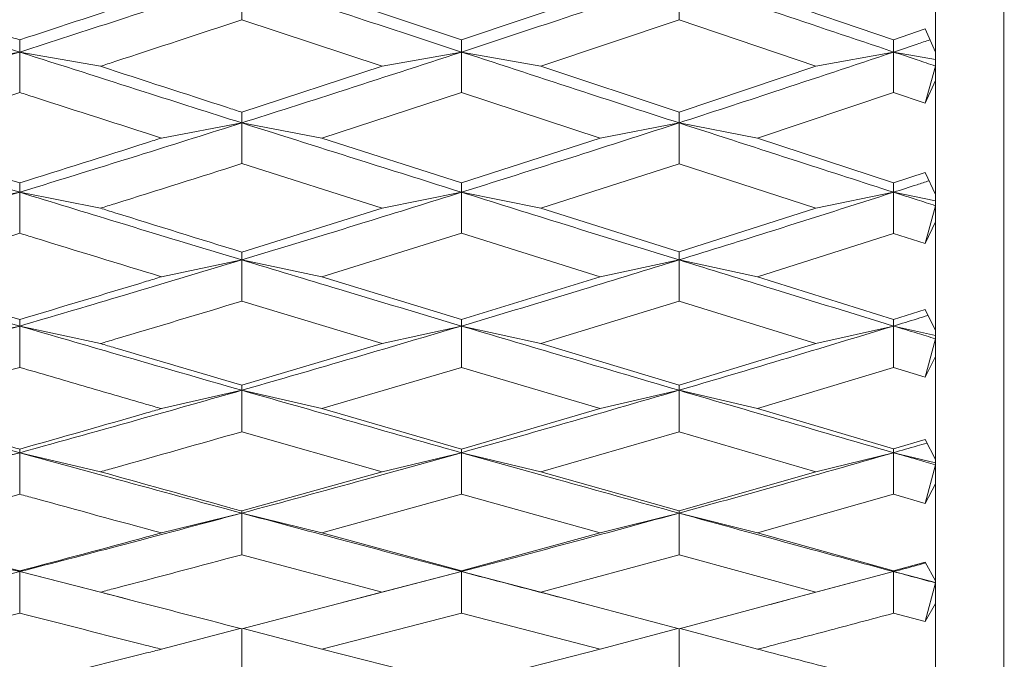
# Model space of a CAD drawing. Units: millimetres. Extents: x 36 to 199, y 8 to 269.
# Drawn here: x 117 to 122, y 72 to 75 of the extents above; entities that cross this region are included whole.
import ezdxf

# ---------------------------------------------------------------- set-up
doc = ezdxf.new("R2010")
doc.units = ezdxf.units.MM
doc.linetypes.add('SLD-Durchgehend', pattern=[0])
doc.layers.add('0_18', color=7, linetype='SLD-Durchgehend')
doc.styles.add('SLDTEXTSTYLE0', font='GOTHIC.TTF', dxfattribs={"width": 0.913})
doc.dimstyles.new('SLDDIMSTYLE0', dxfattribs={"dimtxt": 6.085417, "dimasz": 3.302, "dimexe": 0, "dimexo": 0.0625, "dimgap": 1.521354, "dimtad": 1, "dimdec": 0, "dimlfac": 2, "dimrnd": 1e-09, "dimzin": 12, "dimdsep": 46, "dimtxsty": 'SLDTEXTSTYLE0', "dimsah": 1, "dimcen": 0.09, "dimadec": 0, "dimazin": 3, "dimtfac": 1, "dimtdec": 0, "dimtofl": 0, "dimtmove": 0, "dimatfit": 3, "dimfxl": 1, "dimfrac": 2, "dimtolj": 1, "dimtzin": 12, "dimarcsym": 0})

# ---------------------------------------------------------------- blocks, each defined once
blk = doc.blocks.new('_D_8')
at = {"layer": '0_18', "color": 7}
for p, q in [((44.9153, 75.7218), (44.9153, 33.9778)), ((138.9153, 62.5003), (138.9153, 33.9778)), ((44.9153, 34.9778), (138.9153, 34.9778))]:
    blk.add_line(p, q, dxfattribs=at)
for points in [[(44.9153, 34.9778), (48.2173, 34.4698), (48.2173, 35.4858)], [(138.9153, 34.9778), (135.6133, 35.4858), (135.6133, 34.4698)]]:
    blk.add_solid(points, dxfattribs=at)
at = {"layer": '0_18', "color": 7, "insert": (79.4992, 42.751), "char_height": 6.08542, "attachment_point": 1, "style": 'SLDTEXTSTYLE0'}
blk.add_mtext('190', dxfattribs=at)
blk = doc.blocks.new('_D_9')
at = {"layer": '0_18', "color": 7}
for p, q in [((86.2439, 90.2502), (86.2439, 107.7181)), ((115.8653, 90.2502), (85.2439, 90.2502)), ((86.2439, 69.2506), (86.2439, 90.2502)), ((120.3653, 69.2506), (85.2439, 69.2506))]:
    blk.add_line(p, q, dxfattribs=at)
for points in [[(86.2439, 90.2502), (85.7359, 86.9482), (86.7519, 86.9482)], [(86.2439, 69.2506), (86.7519, 72.5526), (85.7359, 72.5526)]]:
    blk.add_solid(points, dxfattribs=at)
at = {"layer": '0_18', "color": 7, "char_height": 6.08542, "attachment_point": 1, "rotation": 90, "style": 'SLDTEXTSTYLE0'}
for s, insert in [('42', (78.4707, 98.7252)), ('%%c', (78.4707, 89.5396))]:
    blk.add_mtext(s, dxfattribs=dict(at, insert=insert))

msp = doc.modelspace()

# ---------------------------------------------------------------- linework, layer by layer
at = {"color": 7, "linetype": 'SLD-Durchgehend', "lineweight": 18}
for p, q in [((121.6653, 69.7518), (121.6653, 89.7488)), ((121.3653, 74.5628), (121.3653, 75.0829)), ((118.3271, 74.8796), (118.3271, 74.7039)), ((119.29, 74.6161), (118.6778, 74.8209)), ((119.29, 74.6161), (119.8972, 74.8209)), ((120.5859, 74.8209), (121.1822, 74.6165)), ((118.3271, 74.7039), (118.9415, 74.5003)), ((120.2421, 74.7035), (119.6375, 74.5003)), ((120.8412, 74.5003), (120.2421, 74.7035)), ((121.1822, 74.6165), (121.3197, 74.6637)), ((121.3197, 74.6637), (121.3653, 74.5628)), ((117.3545, 74.5628), (117.3545, 74.6158)), ((117, 74.5003), (117.3545, 74.5628)), ((117.7081, 74.5003), (117.3545, 74.5628)), ((117.3545, 74.5628), (117.3545, 74.3857)), ((118.9415, 74.5003), (119.29, 74.5629)), ((119.6375, 74.5003), (119.29, 74.5629)), ((119.29, 74.5629), (119.29, 74.3854)), ((120.8412, 74.5003), (121.1822, 74.5628)), ((121.3653, 74.5294), (121.1822, 74.5628)), ((121.3653, 74.5294), (121.3653, 74.5628)), ((121.3653, 74.5014), (121.3653, 74.5294)), ((118.3271, 74.2994), (118.9415, 74.5003)), ((120.2421, 74.2998), (119.6375, 74.5003)), ((120.2421, 74.2998), (120.8412, 74.5003)), ((121.3197, 74.3387), (121.3653, 74.5014)), ((121.3653, 74.4382), (121.3653, 74.5014)), ((121.3653, 74.4382), (121.3197, 74.3387)), ((121.3653, 73.9386), (121.3653, 74.4382)), ((119.29, 74.3854), (118.6778, 74.1862)), ((119.29, 74.3854), (119.8972, 74.1862)), ((121.1822, 74.3851), (120.5859, 74.1862)), ((121.3197, 74.3387), (121.1822, 74.3851)), ((118.3271, 74.2524), (118.3271, 74.2994)), ((117.9754, 74.1862), (118.3271, 74.2524)), ((118.6778, 74.1862), (118.3271, 74.2524)), ((118.3271, 74.2524), (118.3271, 74.0739)), ((119.8972, 74.1862), (120.2421, 74.2524)), ((120.5859, 74.1862), (120.2421, 74.2524)), ((119.29, 73.9897), (118.6778, 74.1862)), ((119.29, 73.9897), (119.8972, 74.1862)), ((120.5859, 74.1862), (121.1822, 73.9901)), ((118.3271, 74.0739), (118.9415, 73.8788)), ((120.2421, 74.0735), (119.6375, 73.8788)), ((120.2421, 74.0735), (120.8412, 73.8788)), ((121.1822, 73.9901), (121.3197, 74.0354)), ((121.3197, 74.0354), (121.3653, 73.9386)), ((117.3545, 73.9487), (117.3545, 73.9894)), ((117, 73.8788), (117.3545, 73.9487)), ((117.7081, 73.8788), (117.3545, 73.9487)), ((117.3545, 73.9487), (117.3545, 73.7692)), ((118.9415, 73.8788), (119.29, 73.9487)), ((119.6375, 73.8788), (119.29, 73.9487)), ((119.29, 73.9487), (119.29, 73.7689)), ((120.8412, 73.8788), (121.1822, 73.9487)), ((121.3653, 73.9114), (121.1822, 73.9487)), ((121.3653, 73.9114), (121.3653, 73.9386)), ((118.3271, 73.6867), (118.9415, 73.8788)), ((119.6375, 73.8788), (120.2421, 73.687)), ((120.2421, 73.687), (120.8412, 73.8788)), ((121.3197, 73.7242), (121.3653, 73.8899)), ((121.3653, 73.8899), (121.3653, 73.9114)), ((121.3653, 73.8193), (121.3653, 73.8899)), ((121.3653, 73.8193), (121.3197, 73.7242)), ((121.3653, 73.3428), (121.3653, 73.8193)), ((119.29, 73.7689), (118.6778, 73.5786)), ((119.8972, 73.5786), (119.29, 73.7689)), ((121.1822, 73.7685), (120.5859, 73.5786)), ((121.3197, 73.7242), (121.1822, 73.7685)), ((118.3271, 73.6521), (118.3271, 73.6867)), ((117.9754, 73.5786), (118.3271, 73.6521)), ((118.6778, 73.5786), (118.3271, 73.6521)), ((118.3271, 73.6521), (118.3271, 73.4715)), ((119.8972, 73.5786), (120.2421, 73.6521)), ((120.5859, 73.5786), (120.2421, 73.6521)), ((119.29, 73.3914), (118.6778, 73.5786)), ((119.29, 73.3914), (119.8972, 73.5786)), ((120.5859, 73.5786), (121.1822, 73.3917)), ((118.9415, 73.2859), (118.3271, 73.4715)), ((120.2421, 73.4712), (119.6375, 73.2859)), ((120.2421, 73.4712), (120.8412, 73.2859)), ((121.1822, 73.3917), (121.3197, 73.4348)), ((121.3197, 73.4348), (121.3653, 73.3428)), ((117, 73.2859), (117.3545, 73.3629)), ((117.3545, 73.3629), (117.3545, 73.3911)), ((117.7081, 73.2859), (117.3545, 73.3629)), ((117.3545, 73.3629), (117.3545, 73.1818)), ((118.9415, 73.2859), (119.29, 73.3629)), ((119.6375, 73.2859), (119.29, 73.3629)), ((120.8412, 73.2859), (121.1822, 73.3629)), ((121.3653, 73.3217), (121.1822, 73.3629)), ((121.3653, 73.3217), (121.3653, 73.3428)), ((121.3653, 73.307), (121.3653, 73.3217)), ((118.3271, 73.1035), (118.9415, 73.2859)), ((120.2421, 73.1038), (119.6375, 73.2859)), ((120.2421, 73.1038), (120.8412, 73.2859)), ((121.3197, 73.139), (121.3653, 73.307)), ((121.3653, 73.2293), (121.3653, 73.307)), ((121.3653, 73.2293), (121.3197, 73.139)), ((121.3653, 72.7781), (121.3653, 73.2293)), ((119.29, 73.1815), (118.6778, 73.0011)), ((119.8972, 73.0011), (119.29, 73.1815)), ((121.1822, 73.1811), (120.5859, 73.0011)), ((121.3197, 73.139), (121.1822, 73.1811)), ((118.3271, 73.0814), (118.3271, 73.1035)), ((117.9754, 73.0011), (118.3271, 73.0814)), ((118.6778, 73.0011), (118.3271, 73.0814)), ((118.3271, 73.0814), (118.3271, 72.8998)), ((119.8972, 73.0011), (120.2421, 73.0814)), ((120.5859, 73.0011), (120.2421, 73.0814)), ((119.29, 72.824), (118.6778, 73.0011)), ((119.29, 72.824), (119.8972, 73.0011)), ((120.5859, 73.0011), (121.1822, 72.8243)), ((118.3271, 72.8998), (118.9415, 72.7245)), ((120.2421, 72.8995), (119.6375, 72.7245)), ((120.8412, 72.7245), (120.2421, 72.8995)), ((121.1822, 72.8243), (121.3197, 72.8651)), ((121.3197, 72.8651), (121.3653, 72.7781)), ((117, 72.7245), (117.3545, 72.8081)), ((117.3545, 72.8081), (117.3545, 72.8237)), ((117.7081, 72.7245), (117.3545, 72.8081)), ((117.3545, 72.8081), (117.3545, 72.6263)), ((118.9415, 72.7245), (119.29, 72.8081)), ((119.6375, 72.7245), (119.29, 72.8081)), ((120.8412, 72.7245), (121.1822, 72.8081)), ((121.3653, 72.7634), (121.1822, 72.8081)), ((121.3197, 72.5861), (121.3653, 72.7554)), ((121.3653, 72.7634), (121.3653, 72.7781)), ((121.3653, 72.7554), (121.3653, 72.7634)), ((121.3653, 72.6712), (121.3653, 72.7554)), ((118.3271, 72.5527), (118.9415, 72.7245)), ((120.2421, 72.553), (119.6375, 72.7245)), ((120.2421, 72.553), (120.8412, 72.7245)), ((121.3653, 72.6712), (121.3197, 72.5861)), ((121.3653, 72.2474), (121.3653, 72.6712)), ((119.29, 72.6261), (118.6778, 72.4564)), ((119.29, 72.6261), (119.8972, 72.4564)), ((121.1822, 72.6258), (120.5859, 72.4564)), ((121.3197, 72.5861), (121.1822, 72.6258)), ((117.9754, 72.4564), (118.3271, 72.5433)), ((118.3271, 72.5433), (118.3271, 72.5527)), ((118.6778, 72.4564), (118.3271, 72.5433)), ((118.3271, 72.5433), (118.3271, 72.3614)), ((119.8972, 72.4564), (120.2421, 72.5433)), ((120.5859, 72.4564), (120.2421, 72.5433)), ((118.6778, 72.4564), (119.29, 72.2904)), ((119.29, 72.2904), (119.8972, 72.4564)), ((120.5859, 72.4564), (121.1822, 72.2907)), ((118.9415, 72.1973), (118.3271, 72.3614)), ((120.2421, 72.3611), (119.6375, 72.1973)), ((120.2421, 72.3611), (120.8412, 72.1973)), ((121.1822, 72.2907), (121.3197, 72.3289)), ((121.3197, 72.3289), (121.3653, 72.2474)), ((116.9381, 72.1811), (117.3545, 72.2872)), ((117, 72.1973), (117.3545, 72.2872)), ((117.3545, 72.2872), (117.3545, 72.2901)), ((117.7081, 72.1973), (117.3545, 72.2872)), ((117.3545, 72.2872), (117.783, 72.1777)), ((117.3545, 72.2872), (117.3545, 72.1056)), ((119.29, 72.2872), (118.8502, 72.1732)), ((118.9415, 72.1973), (119.29, 72.2872)), ((119.29, 72.2872), (119.29, 72.2904)), ((119.6375, 72.1973), (119.29, 72.2872)), ((121.1822, 72.2872), (120.7219, 72.1649)), ((120.8412, 72.1973), (121.1822, 72.2872)), ((121.3653, 72.2391), (121.1822, 72.2872)), ((121.3197, 72.0681), (121.3653, 72.238)), ((121.3653, 72.2391), (121.3653, 72.2474)), ((121.3653, 72.238), (121.3653, 72.2391)), ((121.3653, 72.1475), (121.3653, 72.238)), ((118.3271, 72.0369), (118.9415, 72.1973)), ((119.6375, 72.1973), (120.2421, 72.0372)), ((120.2421, 72.0372), (120.8412, 72.1973)), ((117.7819, 72.1778), (117.8637, 72.1567)), ((118.7727, 72.1527), (118.8512, 72.1732)), ((119.742, 72.1692), (119.823, 72.1479)), ((120.6429, 72.1437), (120.7229, 72.165)), ((121.3653, 72.1475), (121.3197, 72.0681)), ((121.3653, 71.7533), (121.3653, 72.1475)), ((119.29, 72.1054), (118.6778, 71.9473)), ((119.8972, 71.9473), (119.29, 72.1054)), ((121.3197, 72.0681), (121.1822, 72.1051)), ((117.9754, 71.9473), (118.3208, 72.0386)), ((118.3271, 72.0369), (118.3271, 71.859)), ((118.6778, 71.9473), (118.3334, 72.0386)), ((119.8972, 71.9473), (120.2365, 72.0387)), ((120.5859, 71.9473), (120.2478, 72.0387)), ((119.29, 71.7931), (118.6778, 71.9473)), ((119.29, 71.7931), (119.8972, 71.9473))]:
    msp.add_line(p, q, dxfattribs=at)
for points, knots in [([(116.3733, 74.8796), (116.5568, 74.8201), (116.884, 74.7141), (117.2109, 74.609), (117.3545, 74.5628)], [0, 0, 0, 0, 0.560878, 1, 1, 1, 1]), ([(118.3271, 74.8796), (118.1459, 74.82), (117.8219, 74.7134), (117.4975, 74.6089), (117.3545, 74.5628)], [0, 0, 0, 0, 0.55899, 1, 1, 1, 1]), ([(118.3271, 74.8796), (118.5073, 74.8201), (118.8284, 74.7142), (119.1493, 74.609), (119.29, 74.5629)], [0, 0, 0, 0, 0.561153, 1, 1, 1, 1]), ([(120.2421, 74.8796), (120.0649, 74.82), (119.7477, 74.7133), (119.4302, 74.6089), (119.29, 74.5629)], [0, 0, 0, 0, 0.55871, 1, 1, 1, 1]), ([(121.1822, 74.5628), (121.0073, 74.6217), (120.6941, 74.7269), (120.3806, 74.8328), (120.2421, 74.8796)], [0, 0, 0, 0, 0.558564, 1, 1, 1, 1]), ([(120.2421, 74.8796), (120.2421, 74.8503), (120.2421, 74.7916), (120.2421, 74.7329), (120.2421, 74.7035)], [0, 0, 0, 0, 0.499999, 1, 1, 1, 1]), ([(116.7295, 74.8209), (116.9151, 74.7599), (117.1234, 74.6914), (117.3317, 74.6232), (117.3545, 74.6158)], [0, 0, 0, 0, 0.890513, 1, 1, 1, 1]), ([(117.3545, 74.6158), (117.5398, 74.6767), (117.7469, 74.7448), (117.9538, 74.8137), (117.9754, 74.8209)], [0, 0, 0, 0, 0.895499, 1, 1, 1, 1]), ([(118.3271, 74.7039), (118.1418, 74.6426), (117.9355, 74.5745), (117.7291, 74.5072), (117.7081, 74.5003)], [0, 0, 0, 0, 0.898087, 1, 1, 1, 1]), ([(119.29, 74.5629), (119.29, 74.5717), (119.29, 74.5894), (119.29, 74.6072), (119.29, 74.6161)], [0, 0, 0, 0, 0.499999, 1, 1, 1, 1]), ([(121.1822, 74.5628), (121.1822, 74.5718), (121.1822, 74.5896), (121.1822, 74.6075), (121.1822, 74.6165)], [0, 0, 0, 0, 0.499999, 1, 1, 1, 1]), ([(121.1822, 74.5628), (121.2164, 74.5743), (121.2694, 74.5922), (121.3223, 74.61), (121.3411, 74.6164)], [0, 0, 0, 0, 0.64561, 1, 1, 1, 1]), ([(116.3733, 74.2524), (116.5568, 74.3099), (116.884, 74.4123), (117.2109, 74.5169), (117.3545, 74.5628)], [0, 0, 0, 0, 0.560878, 1, 1, 1, 1]), ([(117.3545, 74.5628), (117.5364, 74.5045), (117.8608, 74.4006), (118.1848, 74.2976), (118.3271, 74.2524)], [0, 0, 0, 0, 0.561014, 1, 1, 1, 1]), ([(119.29, 74.5629), (119.1107, 74.5044), (118.7899, 74.3998), (118.4688, 74.2976), (118.3271, 74.2524)], [0, 0, 0, 0, 0.558852, 1, 1, 1, 1]), ([(119.29, 74.5629), (119.4683, 74.5046), (119.7858, 74.4007), (120.103, 74.2977), (120.2421, 74.2524)], [0, 0, 0, 0, 0.561295, 1, 1, 1, 1]), ([(121.1822, 74.5628), (121.0073, 74.5044), (120.6941, 74.3997), (120.3806, 74.2975), (120.2421, 74.2524)], [0, 0, 0, 0, 0.558564, 1, 1, 1, 1]), ([(121.1822, 74.5628), (121.2164, 74.5514), (121.2774, 74.5309), (121.3385, 74.5104), (121.3653, 74.5014)], [0, 0, 0, 0, 0.5603, 1, 1, 1, 1]), ([(121.1822, 74.5628), (121.1822, 74.5332), (121.1822, 74.474), (121.1822, 74.4147), (121.1822, 74.3851)], [0, 0, 0, 0, 0.499999, 1, 1, 1, 1]), ([(117.7081, 74.5003), (117.8934, 74.4401), (118.0998, 74.3729), (118.3061, 74.3062), (118.3271, 74.2994)], [0, 0, 0, 0, 0.898087, 1, 1, 1, 1]), ([(117.3545, 74.3857), (117.169, 74.3262), (116.9607, 74.2594), (116.7523, 74.1934), (116.7295, 74.1862)], [0, 0, 0, 0, 0.890513, 1, 1, 1, 1]), ([(117.9754, 74.1862), (117.7901, 74.2456), (117.5831, 74.312), (117.3761, 74.3788), (117.3545, 74.3857)], [0, 0, 0, 0, 0.895499, 1, 1, 1, 1]), ([(120.2421, 74.2524), (120.2421, 74.2603), (120.2421, 74.276), (120.2421, 74.2918), (120.2421, 74.2998)], [0, 0, 0, 0, 0.499999, 1, 1, 1, 1]), ([(117.3545, 73.9487), (117.1717, 74.005), (116.8447, 74.1057), (116.5176, 74.2075), (116.3733, 74.2524)], [0, 0, 0, 0, 0.5591272, 1, 1, 1, 1]), ([(117.3545, 73.9487), (117.5364, 74.0049), (117.8608, 74.105), (118.1848, 74.2075), (118.3271, 74.2524)], [0, 0, 0, 0, 0.561014, 1, 1, 1, 1]), ([(118.3271, 74.2524), (118.5073, 74.1954), (118.8284, 74.0936), (119.1493, 73.9929), (119.29, 73.9487)], [0, 0, 0, 0, 0.561153, 1, 1, 1, 1]), ([(119.29, 73.9487), (119.4683, 74.0049), (119.7858, 74.1049), (120.103, 74.2075), (120.2421, 74.2524)], [0, 0, 0, 0, 0.561295, 1, 1, 1, 1]), ([(120.2421, 74.2524), (120.4182, 74.1954), (120.7317, 74.0937), (121.0449, 73.9929), (121.1822, 73.9487)], [0, 0, 0, 0, 0.561441, 1, 1, 1, 1]), ([(120.2421, 74.2524), (120.2421, 74.2226), (120.2421, 74.163), (120.2421, 74.1034), (120.2421, 74.0735)], [0, 0, 0, 0, 0.4999994, 1, 1, 1, 1]), ([(117.3545, 73.9894), (117.169, 74.0477), (116.9607, 74.1131), (116.7523, 74.179), (116.7295, 74.1862)], [0, 0, 0, 0, 0.8905131, 1, 1, 1, 1]), ([(117.3545, 73.9894), (117.5398, 74.0478), (117.7469, 74.1131), (117.9538, 74.1793), (117.9754, 74.1862)], [0, 0, 0, 0, 0.895498, 1, 1, 1, 1]), ([(118.3271, 74.0739), (118.1418, 74.0152), (117.9355, 73.9498), (117.7291, 73.8854), (117.7081, 73.8788)], [0, 0, 0, 0, 0.898087, 1, 1, 1, 1]), ([(119.29, 73.9487), (119.29, 73.9555), (119.29, 73.9691), (119.29, 73.9828), (119.29, 73.9897)], [0, 0, 0, 0, 0.499999, 1, 1, 1, 1]), ([(121.1822, 73.9487), (121.2164, 73.9597), (121.268, 73.9763), (121.3196, 73.993), (121.337, 73.9987)], [0, 0, 0, 0, 0.662663, 1, 1, 1, 1]), ([(121.1822, 73.9487), (121.1822, 73.9556), (121.1822, 73.9693), (121.1822, 73.9831), (121.1822, 73.9901)], [0, 0, 0, 0, 0.499999, 1, 1, 1, 1]), ([(117.3545, 73.9487), (117.1717, 73.8928), (116.8447, 73.7928), (116.5176, 73.6951), (116.3733, 73.6521)], [0, 0, 0, 0, 0.559127, 1, 1, 1, 1]), ([(118.3271, 73.6521), (118.1459, 73.707), (117.8219, 73.8053), (117.4975, 73.9048), (117.3545, 73.9487)], [0, 0, 0, 0, 0.55899, 1, 1, 1, 1]), ([(118.3271, 73.6521), (118.5073, 73.7069), (118.8284, 73.8046), (119.1493, 73.9048), (119.29, 73.9487)], [0, 0, 0, 0, 0.561153, 1, 1, 1, 1]), ([(120.2421, 73.6521), (120.0649, 73.7071), (119.7477, 73.8054), (119.4302, 73.9049), (119.29, 73.9487)], [0, 0, 0, 0, 0.55871, 1, 1, 1, 1]), ([(121.1822, 73.9487), (121.0073, 73.8928), (120.6941, 73.7926), (120.3806, 73.6951), (120.2421, 73.6521)], [0, 0, 0, 0, 0.558564, 1, 1, 1, 1]), ([(121.1822, 73.9487), (121.2164, 73.9377), (121.2774, 73.9181), (121.3385, 73.8985), (121.3653, 73.8899)], [0, 0, 0, 0, 0.5603, 1, 1, 1, 1]), ([(121.1822, 73.9487), (121.1822, 73.9187), (121.1822, 73.8586), (121.1822, 73.7986), (121.1822, 73.7685)], [0, 0, 0, 0, 0.499999, 1, 1, 1, 1]), ([(118.3271, 73.6867), (118.1418, 73.744), (117.9355, 73.8079), (117.7291, 73.8723), (117.7081, 73.8788)], [0, 0, 0, 0, 0.898087, 1, 1, 1, 1]), ([(117.3545, 73.7692), (117.169, 73.7123), (116.9607, 73.6484), (116.7523, 73.5855), (116.7295, 73.5786)], [0, 0, 0, 0, 0.890513, 1, 1, 1, 1]), ([(117.9754, 73.5786), (117.7901, 73.6353), (117.5831, 73.6987), (117.3761, 73.7625), (117.3545, 73.7692)], [0, 0, 0, 0, 0.895499, 1, 1, 1, 1]), ([(120.2421, 73.6521), (120.2421, 73.6579), (120.2421, 73.6694), (120.2421, 73.6811), (120.2421, 73.687)], [0, 0, 0, 0, 0.499999, 1, 1, 1, 1]), ([(117.3545, 73.3629), (117.1717, 73.4164), (116.8447, 73.5121), (116.5176, 73.6093), (116.3733, 73.6521)], [0, 0, 0, 0, 0.559127, 1, 1, 1, 1]), ([(118.3271, 73.6521), (118.1459, 73.5975), (117.8219, 73.4999), (117.4975, 73.4048), (117.3545, 73.3629)], [0, 0, 0, 0, 0.55899, 1, 1, 1, 1]), ([(119.29, 73.3629), (119.1107, 73.4164), (118.7899, 73.5122), (118.4688, 73.6093), (118.3271, 73.6521)], [0, 0, 0, 0, 0.558852, 1, 1, 1, 1]), ([(119.29, 73.3629), (119.4683, 73.4163), (119.7858, 73.5114), (120.103, 73.6092), (120.2421, 73.6521)], [0, 0, 0, 0, 0.561295, 1, 1, 1, 1]), ([(121.1822, 73.3629), (121.0073, 73.4164), (120.6941, 73.5123), (120.3806, 73.6093), (120.2421, 73.6521)], [0, 0, 0, 0, 0.558564, 1, 1, 1, 1]), ([(120.2421, 73.6521), (120.2421, 73.6219), (120.2421, 73.5617), (120.2421, 73.5014), (120.2421, 73.4712)], [0, 0, 0, 0, 0.499999, 1, 1, 1, 1]), ([(117.3545, 73.3911), (117.169, 73.4466), (116.9607, 73.5089), (116.7523, 73.5717), (116.7295, 73.5786)], [0, 0, 0, 0, 0.890513, 1, 1, 1, 1]), ([(117.3545, 73.3911), (117.5398, 73.4467), (117.7469, 73.5089), (117.9538, 73.572), (117.9754, 73.5786)], [0, 0, 0, 0, 0.895498, 1, 1, 1, 1]), ([(118.3271, 73.4715), (118.1418, 73.4156), (117.9355, 73.3534), (117.7291, 73.2921), (117.7081, 73.2859)], [0, 0, 0, 0, 0.898087, 1, 1, 1, 1]), ([(121.1822, 73.3629), (121.2164, 73.3733), (121.2665, 73.3887), (121.3166, 73.4041), (121.3325, 73.409)], [0, 0, 0, 0, 0.6824271, 1, 1, 1, 1]), ([(116.3733, 73.0814), (116.5568, 73.1334), (116.884, 73.226), (117.2109, 73.3211), (117.3545, 73.3629)], [0, 0, 0, 0, 0.560878, 1, 1, 1, 1]), ([(118.3271, 73.0814), (118.1459, 73.1335), (117.8219, 73.2266), (117.4975, 73.3212), (117.3545, 73.3629)], [0, 0, 0, 0, 0.55899, 1, 1, 1, 1]), ([(119.29, 73.3629), (119.1107, 73.3097), (118.7899, 73.2147), (118.4688, 73.1222), (118.3271, 73.0814)], [0, 0, 0, 0, 0.558852, 1, 1, 1, 1]), ([(119.29, 73.3629), (119.29, 73.3676), (119.29, 73.377), (119.29, 73.3866), (119.29, 73.3914)], [0, 0, 0, 0, 0.499999, 1, 1, 1, 1]), ([(120.2421, 73.0814), (120.0649, 73.1335), (119.7477, 73.2267), (119.4302, 73.3212), (119.29, 73.3629)], [0, 0, 0, 0, 0.55871, 1, 1, 1, 1]), ([(119.29, 73.3629), (119.29, 73.3326), (119.29, 73.2722), (119.29, 73.2117), (119.29, 73.1815)], [0, 0, 0, 0, 0.4999994, 1, 1, 1, 1]), ([(121.1822, 73.3629), (121.0073, 73.3097), (120.6941, 73.2146), (120.3806, 73.1222), (120.2421, 73.0814)], [0, 0, 0, 0, 0.558564, 1, 1, 1, 1]), ([(121.1822, 73.3629), (121.1822, 73.3676), (121.1822, 73.3772), (121.1822, 73.3869), (121.1822, 73.3917)], [0, 0, 0, 0, 0.499999, 1, 1, 1, 1]), ([(121.1822, 73.3629), (121.2164, 73.3524), (121.2774, 73.3338), (121.3385, 73.3152), (121.3653, 73.307)], [0, 0, 0, 0, 0.5603, 1, 1, 1, 1]), ([(121.1822, 73.3629), (121.1822, 73.3326), (121.1822, 73.272), (121.1822, 73.2114), (121.1822, 73.1811)], [0, 0, 0, 0, 0.499999, 1, 1, 1, 1]), ([(118.3271, 73.1035), (118.1418, 73.1579), (117.9355, 73.2185), (117.7291, 73.2797), (117.7081, 73.2859)], [0, 0, 0, 0, 0.898087, 1, 1, 1, 1]), ([(117.3545, 73.1818), (117.169, 73.1278), (116.9607, 73.0672), (116.7523, 73.0076), (116.7295, 73.0011)], [0, 0, 0, 0, 0.890513, 1, 1, 1, 1]), ([(117.3545, 73.1818), (117.4472, 73.1547), (117.6326, 73.1005), (117.8395, 73.0404), (117.9538, 73.0073), (117.9754, 73.0011)], [0, 0, 0, 0, 0.447747, 0.895499, 1, 1, 1, 1]), ([(120.2421, 73.0814), (120.2421, 73.0851), (120.2421, 73.0925), (120.2421, 73.1), (120.2421, 73.1038)], [0, 0, 0, 0, 0.499999, 1, 1, 1, 1]), ([(117.3545, 72.8081), (117.1717, 72.8586), (116.8447, 72.949), (116.5176, 73.0409), (116.3733, 73.0814)], [0, 0, 0, 0, 0.559127, 1, 1, 1, 1]), ([(117.3545, 72.8081), (117.5364, 72.8585), (117.8608, 72.9484), (118.1848, 73.0408), (118.3271, 73.0814)], [0, 0, 0, 0, 0.561014, 1, 1, 1, 1]), ([(119.29, 72.8081), (119.1107, 72.8587), (118.7899, 72.9491), (118.4688, 73.0409), (118.3271, 73.0814)], [0, 0, 0, 0, 0.558852, 1, 1, 1, 1]), ([(120.2421, 73.0814), (120.0649, 73.0298), (119.7477, 72.9373), (119.4302, 72.8477), (119.29, 72.8081)], [0, 0, 0, 0, 0.55871, 1, 1, 1, 1]), ([(121.1822, 72.8081), (121.0073, 72.8587), (120.6941, 72.9492), (120.3806, 73.0409), (120.2421, 73.0814)], [0, 0, 0, 0, 0.558564, 1, 1, 1, 1]), ([(120.2421, 73.0814), (120.2421, 73.0511), (120.2421, 72.9905), (120.2421, 72.9298), (120.2421, 72.8995)], [0, 0, 0, 0, 0.499999, 1, 1, 1, 1]), ([(116.7295, 73.0011), (116.9151, 72.9482), (117.1234, 72.8889), (117.3317, 72.8302), (117.3545, 72.8237)], [0, 0, 0, 0, 0.890513, 1, 1, 1, 1]), ([(117.3545, 72.8237), (117.5398, 72.8763), (117.7469, 72.935), (117.9538, 72.9948), (117.9754, 73.0011)], [0, 0, 0, 0, 0.895499, 1, 1, 1, 1]), ([(118.3271, 72.8998), (118.1418, 72.8469), (117.9355, 72.7881), (117.7291, 72.7304), (117.7081, 72.7245)], [0, 0, 0, 0, 0.898087, 1, 1, 1, 1]), ([(121.1822, 72.8081), (121.2164, 72.818), (121.2649, 72.832), (121.3133, 72.846), (121.3275, 72.8502)], [0, 0, 0, 0, 0.7058525, 1, 1, 1, 1]), ([(117.3545, 72.8081), (117.1717, 72.7581), (116.8447, 72.6685), (116.5176, 72.5816), (116.3733, 72.5433)], [0, 0, 0, 0, 0.559127, 1, 1, 1, 1]), ([(118.3271, 72.5433), (118.1459, 72.5922), (117.8219, 72.6797), (117.4975, 72.7688), (117.3545, 72.8081)], [0, 0, 0, 0, 0.55899, 1, 1, 1, 1]), ([(118.3271, 72.5433), (118.5073, 72.5921), (118.8284, 72.679), (119.1493, 72.7688), (119.29, 72.8081)], [0, 0, 0, 0, 0.561153, 1, 1, 1, 1]), ([(119.29, 72.8081), (119.29, 72.8107), (119.29, 72.816), (119.29, 72.8213), (119.29, 72.824)], [0, 0, 0, 0, 0.499999, 1, 1, 1, 1]), ([(120.2421, 72.5433), (120.0649, 72.5922), (119.7477, 72.6798), (119.4302, 72.7688), (119.29, 72.8081)], [0, 0, 0, 0, 0.55871, 1, 1, 1, 1]), ([(119.29, 72.8081), (119.29, 72.7778), (119.29, 72.7171), (119.29, 72.6564), (119.29, 72.6261)], [0, 0, 0, 0, 0.4999994, 1, 1, 1, 1]), ([(121.1822, 72.8081), (121.0073, 72.758), (120.6941, 72.6683), (120.3806, 72.5816), (120.2421, 72.5433)], [0, 0, 0, 0, 0.558564, 1, 1, 1, 1]), ([(121.1822, 72.8081), (121.1822, 72.8108), (121.1822, 72.8161), (121.1822, 72.8216), (121.1822, 72.8243)], [0, 0, 0, 0, 0.499999, 1, 1, 1, 1]), ([(121.1822, 72.8081), (121.2164, 72.7983), (121.2774, 72.7807), (121.3385, 72.7631), (121.3653, 72.7554)], [0, 0, 0, 0, 0.5603, 1, 1, 1, 1]), ([(121.1822, 72.8081), (121.1822, 72.7777), (121.1822, 72.7169), (121.1822, 72.6562), (121.1822, 72.6258)], [0, 0, 0, 0, 0.499999, 1, 1, 1, 1]), ([(117.7081, 72.7245), (117.8934, 72.6728), (118.0998, 72.6153), (118.3061, 72.5585), (118.3271, 72.5527)], [0, 0, 0, 0, 0.898087, 1, 1, 1, 1]), ([(117.3545, 72.6263), (117.169, 72.5755), (116.9607, 72.5185), (116.7523, 72.4626), (116.7295, 72.4564)], [0, 0, 0, 0, 0.890513, 1, 1, 1, 1]), ([(117.9754, 72.4564), (117.7901, 72.5069), (117.5831, 72.5633), (117.3761, 72.6204), (117.3545, 72.6263)], [0, 0, 0, 0, 0.895499, 1, 1, 1, 1]), ([(116.3733, 72.5433), (116.5568, 72.4949), (116.884, 72.4087), (117.2109, 72.3243), (117.3545, 72.2872)], [0, 0, 0, 0, 0.560878, 1, 1, 1, 1]), ([(118.3271, 72.5433), (118.1459, 72.4948), (117.8219, 72.4081), (117.4975, 72.3242), (117.3545, 72.2872)], [0, 0, 0, 0, 0.55899, 1, 1, 1, 1]), ([(119.29, 72.2872), (119.1107, 72.3345), (118.7899, 72.419), (118.4688, 72.5052), (118.3271, 72.5433)], [0, 0, 0, 0, 0.558852, 1, 1, 1, 1]), ([(119.29, 72.2872), (119.4683, 72.3343), (119.7858, 72.4183), (120.103, 72.5052), (120.2421, 72.5433)], [0, 0, 0, 0, 0.561295, 1, 1, 1, 1]), ([(120.2421, 72.5433), (120.2421, 72.5449), (120.2421, 72.548), (120.2421, 72.5513), (120.2421, 72.553)], [0, 0, 0, 0, 0.4999994, 1, 1, 1, 1]), ([(120.2421, 72.5433), (120.4182, 72.495), (120.7317, 72.4089), (121.0449, 72.3243), (121.1822, 72.2872)], [0, 0, 0, 0, 0.561441, 1, 1, 1, 1]), ([(120.2421, 72.5433), (120.2421, 72.5129), (120.2421, 72.4522), (120.2421, 72.3915), (120.2421, 72.3611)], [0, 0, 0, 0, 0.499999, 1, 1, 1, 1]), ([(117.3545, 72.2901), (117.169, 72.3393), (116.9607, 72.3944), (116.7523, 72.4503), (116.7295, 72.4564)], [0, 0, 0, 0, 0.8905131, 1, 1, 1, 1]), ([(117.3545, 72.2901), (117.5398, 72.3394), (117.7469, 72.3944), (117.9538, 72.4506), (117.9754, 72.4564)], [0, 0, 0, 0, 0.8954983, 1, 1, 1, 1]), ([(118.3271, 72.3614), (118.1418, 72.3119), (117.9355, 72.2568), (117.7291, 72.2028), (117.7081, 72.1973)], [0, 0, 0, 0, 0.898087, 1, 1, 1, 1]), ([(121.1822, 72.2872), (121.2164, 72.2964), (121.263, 72.309), (121.3095, 72.3216), (121.3219, 72.325)], [0, 0, 0, 0, 0.734366, 1, 1, 1, 1]), ([(119.743, 72.169), (119.7321, 72.1718), (119.5812, 72.2107), (119.4302, 72.2504), (119.29, 72.2872)], [0, 0, 0, 0, 0.0720535, 1, 1, 1, 1]), ([(119.29, 72.2872), (119.29, 72.2569), (119.29, 72.1963), (119.29, 72.1357), (119.29, 72.1054)], [0, 0, 0, 0, 0.499999, 1, 1, 1, 1]), ([(121.1822, 72.2872), (121.1822, 72.2877), (121.1822, 72.2888), (121.1822, 72.2901), (121.1822, 72.2907)], [0, 0, 0, 0, 0.499999, 1, 1, 1, 1]), ([(121.1822, 72.2872), (121.2164, 72.278), (121.2774, 72.2616), (121.3385, 72.2452), (121.3653, 72.238)], [0, 0, 0, 0, 0.5603, 1, 1, 1, 1]), ([(121.1822, 72.2872), (121.1822, 72.2568), (121.1822, 72.1961), (121.1822, 72.1354), (121.1822, 72.1051)], [0, 0, 0, 0, 0.499999, 1, 1, 1, 1]), ([(118.3271, 72.0369), (118.1418, 72.0847), (117.9355, 72.1379), (117.7291, 72.1918), (117.7081, 72.1973)], [0, 0, 0, 0, 0.8980873, 1, 1, 1, 1]), ([(117.3545, 72.1056), (117.169, 72.0583), (116.9607, 72.0051), (116.7523, 71.953), (116.7295, 71.9473)], [0, 0, 0, 0, 0.890513, 1, 1, 1, 1]), ([(117.3545, 72.1056), (117.5398, 72.0581), (117.7469, 72.0051), (117.9538, 71.9528), (117.9754, 71.9473)], [0, 0, 0, 0, 0.895499, 1, 1, 1, 1]), ([(121.1822, 72.1051), (121.0829, 72.0785), (120.8842, 72.0253), (120.6853, 71.9733), (120.5859, 71.9473)], [0, 0, 0, 0, 0.499996, 1, 1, 1, 1]), ([(120.2421, 72.0372), (120.2421, 72.008), (120.2421, 71.9485), (120.2421, 71.889), (120.2421, 71.8587)], [0, 0, 0, 0, 0.491527, 1, 1, 1, 1]), ([(116.7295, 71.9473), (116.9151, 71.9012), (117.1234, 71.8495), (117.3317, 71.7985), (117.3545, 71.7929)], [0, 0, 0, 0, 0.890513, 1, 1, 1, 1]), ([(117.3545, 71.7929), (117.5398, 71.8386), (117.7469, 71.8897), (117.9538, 71.9419), (117.9754, 71.9473)], [0, 0, 0, 0, 0.895499, 1, 1, 1, 1]), ([(120.5859, 71.9473), (120.6853, 71.9215), (120.8842, 71.8699), (121.0829, 71.8189), (121.1822, 71.7934)], [0, 0, 0, 0, 0.499996, 1, 1, 1, 1])]:
    msp.add_open_spline(points, degree=3, knots=knots, dxfattribs=at)

# ---------------------------------------------------------------- dimensions: what is measured, and where the dimension line sits
at = {"layer": '0_18', "color": 7}
dim = msp.add_linear_dim(base=(86.2439, 90.2502), p1=(121.3653, 69.2506), p2=(116.8653, 90.2502), angle=90, text='%%c<>', dimstyle='SLDDIMSTYLE0', dxfattribs=at)
dim.commit()
dim.dimension.update_dxf_attribs({"geometry": '_D_9', "text_midpoint": (86.2439, 98.6289), "dimtype": 160})
dim = msp.add_linear_dim(base=(138.9153, 34.9778), p1=(44.9153, 76.7218), p2=(138.9153, 63.5003), text='190', dimstyle='SLDDIMSTYLE0', dxfattribs=at)
dim.commit()
dim.dimension.update_dxf_attribs({"geometry": '_D_8', "text_midpoint": (86.2439, 34.9778), "dimtype": 160})

doc.saveas('drawing.dxf')
